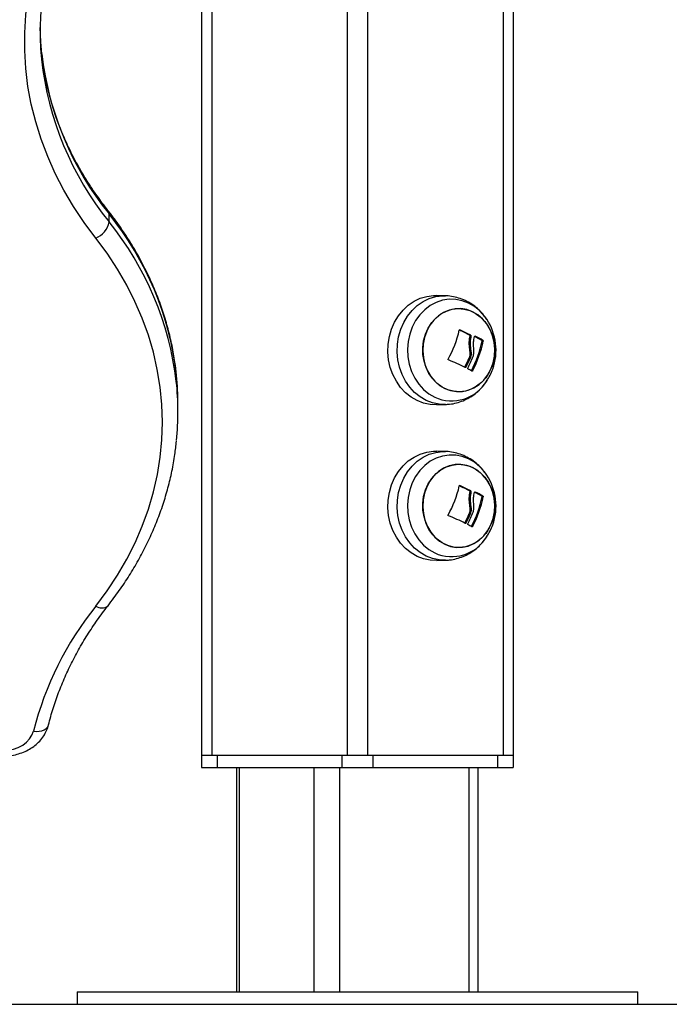
# Model space of a CAD drawing. Units: millimetres. Extents: x 0.5 to 13.4, y 2.2 to 16.7.
# Drawn here: x 8.1 to 8.3, y 11.8 to 12.1 of the extents above; entities that cross this region are included whole.
import ezdxf

# ---------------------------------------------------------------- set-up
doc = ezdxf.new("R2010")
doc.units = ezdxf.units.MM
doc.header["$LTSCALE"] = 20

# ---------------------------------------------------------------- blocks, each defined once
blk = doc.blocks.new('OPSH_S299A')
at = {"color": 7, "linetype": 'Continuous', "lineweight": 25}
for p, q in [((8.169672803288364, 12.34960738436175), (8.169672803288364, 11.86645738436175)), ((8.269672803288358, 12.34960738436175), (8.269672803288358, 11.86645738436175)), ((8.139961366316555, 12.03763393830167), (8.139961366316555, 12.04020508874044)), ((8.247986887659522, 12.0138996625198), (8.245132307872609, 12.01399936184575)), ((8.255664227052563, 12.00130959018026), (8.256039227052582, 12.00130959018026)), ((8.255759013718716, 12.00109895214763), (8.256134013718707, 12.00109895214763)), ((8.259611373324958, 11.99960219381961), (8.25998637332495, 11.99960219381961)), ((8.259689824009996, 11.99939241892793), (8.260064824009987, 11.99939241892793)), ((8.255629240918324, 11.99672214152892), (8.256004240918315, 11.99672214152892)), ((8.255568436932634, 11.99397893927949), (8.255943436932654, 11.99397893927949)), ((8.261202526441537, 11.98655246528389), (8.261371498635299, 11.98681424469927)), ((8.162085026475182, 11.97656331039153), (8.162085026475182, 11.97913446083027)), ((8.245132307872609, 11.97891540687775), (8.247986887659522, 11.97901510620369)), ((8.247986887659522, 11.96389966251982), (8.245132307872609, 11.96399936184577)), ((8.255664227052563, 11.95130959018024), (8.256039227052582, 11.95130959018024)), ((8.255759013718716, 11.95109895214765), (8.256134013718707, 11.95109895214765)), ((8.259611373324958, 11.9496021938196), (8.25998637332495, 11.9496021938196)), ((8.259689824009996, 11.94939241892791), (8.260064824009987, 11.94939241892791)), ((8.255629240918324, 11.94672214152891), (8.256004240918315, 11.94672214152891)), ((8.255568436932634, 11.94397893927948), (8.255943436932654, 11.94397893927948)), ((8.261202526441537, 11.93655246528391), (8.261371498635299, 11.93681424469926)), ((8.245132307872609, 11.92891540687773), (8.247986887659522, 11.92901510620368)), ((8.169672803288364, 11.86645738436175), (8.169672803288364, 11.86245738436176)), ((8.169672803288364, 11.86645738436175), (8.172922803288373, 11.86645738436175)), ((8.172922803288373, 11.86645738436175), (8.216422803288367, 11.86645738436175)), ((8.17467280328836, 11.86645738436175), (8.17467280328836, 11.86245738436176)), ((8.17467280328836, 11.86645738436175), (8.214672803288352, 11.86645738436175)), ((8.214672803288352, 11.86645738436175), (8.214672803288352, 11.86245738436176)), ((8.216422803288367, 11.86645738436175), (8.222922803288355, 11.86645738436175)), ((8.222922803288355, 11.86645738436175), (8.26642280328835, 11.86645738436175)), ((8.224672803288371, 11.86645738436175), (8.224672803288371, 11.86245738436176)), ((8.224672803288371, 11.86645738436175), (8.264672803288363, 11.86645738436175)), ((8.264672803288363, 11.86645738436175), (8.264672803288363, 11.86245738436176)), ((8.26642280328835, 11.86645738436175), (8.269672803288358, 11.86645738436175)), ((8.269672803288358, 11.86645738436175), (8.269672803288358, 11.86245738436176)), ((8.169672803288364, 11.86245738436176), (8.17467280328836, 11.86245738436176)), ((8.17467280328836, 11.86245738436176), (8.214672803288352, 11.86245738436176)), ((8.180888193597525, 11.86245738436176), (8.180888193597525, 11.79045738436176)), ((8.214672803288352, 11.86245738436176), (8.224672803288371, 11.86245738436176)), ((8.224672803288371, 11.86245738436176), (8.264672803288363, 11.86245738436176)), ((8.258457412979197, 11.79045738436176), (8.258457412979197, 11.86245738436176)), ((8.264672803288363, 11.86245738436176), (8.269672803288358, 11.86245738436176)), ((8.129672803288372, 11.79045738436176), (8.129672803288372, 11.78645738436174)), ((8.129672803288372, 11.79045738436176), (8.264672803288363, 11.79045738436176)), ((8.264672803288363, 11.79045738436176), (8.30967280328835, 11.79045738436176)), ((8.30967280328835, 11.78645738436174), (8.30967280328835, 11.79045738436176)), ((8.129672803288372, 11.78645738436174), (8.264672803288363, 11.78645738436174)), ((8.264672803288363, 11.78645738436174), (8.30967280328835, 11.78645738436174))]:
    blk.add_line(p, q, dxfattribs=at)
at = {"color": 8, "linetype": 'Continuous', "lineweight": 25}
for p, q in [((8.172922803288373, 12.34960738436175), (8.172922803288373, 11.86645738436175)), ((8.26642280328835, 12.34960738436175), (8.26642280328835, 11.86645738436175)), ((8.216422803288367, 12.34921093545191), (8.216422803288367, 11.86645738436175)), ((8.222922803288355, 12.34921093545191), (8.222922803288355, 11.86645738436175)), ((8.252443409774884, 12.00296511045352), (8.252565853972243, 12.00296511045352)), ((8.257370105789448, 12.0009196283612), (8.257459865994576, 12.0009196283612)), ((8.254152802168477, 11.9909453868965), (8.254521256858453, 11.9909453868965)), ((8.256303238332748, 11.98983397056045), (8.256640518932471, 11.98983397056045)), ((8.252443409774884, 11.9529651104535), (8.252565853972243, 11.95296511045353)), ((8.257370105789448, 11.95091962836119), (8.257459865994576, 11.95091962836119)), ((8.254152802168477, 11.94094538689652), (8.254521256858453, 11.94094538689652)), ((8.256303238332748, 11.93983397056044), (8.256640518932471, 11.93983397056047)), ((8.181692041174841, 11.86245738436176), (8.181692041174841, 11.79045738436176)), ((8.205692041174842, 11.86245738436176), (8.205692041174842, 11.79045738436176)), ((8.21388819359754, 11.86245738436176), (8.21388819359754, 11.79045738436176)), ((8.255457412979183, 11.86245738436176), (8.255457412979183, 11.79045738436176))]:
    blk.add_line(p, q, dxfattribs=at)
at = {"color": 7, "linetype": 'Continuous', "lineweight": 25, "flags": 128}
for points in [[(8.135676416741859, 12.03244615966145), (8.131955030661828, 12.03744992557648), (8.1285451650661, 12.04258230526071), (8.125454375956707, 12.04783192575229), (8.122689512286513, 12.05318715429269), (8.120256700782505, 12.05863612410397), (8.11816133236934, 12.06416676068471), (8.11640805022364, 12.06976680856621), (8.115000739484827, 12.07542385846955), (8.113942518646184, 12.08112537480372), (8.113235732644313, 12.08685872344341), (8.112881947663112, 12.0926111997255), (8.112881947663112, 12.09837005660131), (8.113235732644313, 12.10412253288339), (8.113942518646184, 12.10985588152312), (8.115000739484827, 12.11555739785726), (8.11640805022364, 12.12121444776059), (8.11816133236934, 12.12681449564209), (8.120256700782505, 12.13234513222287), (8.122689512286513, 12.13779410203415), (8.125454375956707, 12.14314933057454), (8.1285451650661, 12.1483989510661), (8.131955030661828, 12.15353133075033), (8.135676416741859, 12.15853509666536)], [(8.118356689364475, 12.09157673297895), (8.118025040748478, 12.09544540739591), (8.11784680905535, 12.09999014124023)], [(8.135690971268303, 11.91427113026376), (8.139329198156958, 11.91917737863599), (8.142647979732232, 11.92421478088403), (8.145639281010858, 11.92937114113349), (8.148295859860298, 11.93463397550511), (8.150611284532516, 11.93999054233882), (8.15257994923573, 11.94542787304235), (8.154197087706223, 11.95093280348885), (8.155458784747935, 11.95649200588821), (8.1563619857113, 11.96209202105436), (8.15690450388874, 11.96771929099094), (8.157085025808925, 11.97336019171604), (8.156903114416707, 11.97900106624678), (8.156359210131257, 11.98462825766359), (8.15545462977974, 11.99022814217469), (8.154191563409341, 11.99578716210002), (8.152573068984793, 12.00129185869537), (8.150603064985063, 12.00672890473675), (8.148286320916384, 12.01208513678648), (8.145628445764913, 12.01734758706283), (8.142635874417067, 12.02250351483568), (8.139315852080273, 12.02754043727279), (8.135676416741859, 12.03244615966145)], [(8.245132307872609, 11.97891540687775), (8.243042151513293, 11.97900868432274), (8.24090822718594, 11.97945425360027), (8.238850938771918, 11.9802459575871), (8.236912166730576, 11.98136767947318), (8.23513137886971, 11.9827965842357), (8.233544826894814, 11.98450358349425), (8.232184808428855, 11.98645392766659), (8.231079009525843, 11.98860791336961), (8.230249941062567, 11.99092169166607), (8.229714480482102, 11.99334816070217), (8.229483528217742, 11.99583792456571), (8.22956178579156, 11.99834029884434), (8.22994766010504, 12.00080434241397), (8.230633295869922, 12.00317989445327), (8.231604735519255, 12.00541859557319), (8.232842203343182, 12.00747487227488), (8.234320508065338, 12.00930686469445), (8.23600955566468, 12.01087727874929), (8.237874962002905, 12.01215414533795), (8.239878752786353, 12.01311147113884), (8.241980136613108, 12.01372976775937), (8.244136335368381, 12.01399644846339), (8.245132307872609, 12.01399936184575)], [(8.247781123167584, 11.98412561527675), (8.249599332020068, 11.98345211647671), (8.251488745478099, 11.98313336748237), (8.253397825267882, 11.98317806293539), (8.255274496669387, 11.98358498366028), (8.257067568978869, 11.9843430299205), (8.258728131857907, 11.98543152419009), (8.260210889479936, 11.98682077518288), (8.261475396082318, 11.98847288775332), (8.262487159221195, 11.99034279657721), (8.26321858063568, 11.99237949541632), (8.26364970905621, 11.99452742843559), (8.263768784423348, 11.99672800562152), (8.263572558671513, 11.99892120096493), (8.263066384327658, 12.0010471898141), (8.262264068508415, 12.00304798073526), (8.261187496297822, 12.00486899736774), (8.259866033779389, 12.00646056712486), (8.258335727005829, 12.00777927613257), (8.2566383187567, 12.00878915344674), (8.254820109904216, 12.00946265224678), (8.252930696446185, 12.00978140124113), (8.251021616656402, 12.00973670578813), (8.249144945254898, 12.00932978506322), (8.247351872945416, 12.00857173880303), (8.245691310066377, 12.00748324453343), (8.244208552444348, 12.00609399354062), (8.242944045841966, 12.00444188097018), (8.24193228270309, 12.00257197214628), (8.241200861288604, 12.00053527330718), (8.240769732868074, 11.99838734028791), (8.240650657500936, 11.996186763102), (8.240846883252772, 11.99399356775857), (8.241353057596626, 11.99186757890942), (8.24215537341587, 11.98986678798826), (8.243231945626462, 11.98804577135576), (8.244553408144895, 11.98645420159863), (8.246083714918456, 11.98513549259093), (8.247781123167584, 11.98412561527675)], [(8.241530095660949, 12.00157108861939), (8.242404675069707, 12.00353108683851), (8.24354671057057, 12.00529813289384), (8.24492505041215, 12.00682402637531), (8.246502097076586, 12.00806714488647), (8.248234832841973, 12.00899357939491), (8.25007599319352, 12.00957805918227), (8.251975356076372, 12.00980464116356), (8.25388111182238, 12.009667144773), (8.255741276382707, 12.00916932055372), (8.257505109317236, 12.00832474785264), (8.259124497861478, 12.00715646441145), (8.260555269317365, 12.00569633795692), (8.261758395969366, 12.00398419693246), (8.262701059658724, 12.00206674408201), (8.26335754697729, 11.99999628252093), (8.263709950662388, 11.99782928904324), (8.263748658060138, 11.99562487358216), (8.26347261333359, 11.99344316684494), (8.262889346263336, 11.99134368010411), (8.262014766854577, 11.98938368188499), (8.260872731353714, 11.98761663582968), (8.259494391512135, 11.98609074234818), (8.25791734484767, 11.98484762383703), (8.256184609082311, 11.98392118932858), (8.254343448730765, 11.98333670954122), (8.252444085847912, 11.98311012755994), (8.250538330101904, 11.98324762395049), (8.248678165541577, 11.9837454481698), (8.246914332607048, 11.98459002087085), (8.245294944062806, 11.98575830431204), (8.24386417260689, 11.98721843076657), (8.24266104595489, 11.98893057179103), (8.24171838226556, 11.99084802464148), (8.241061894946995, 11.99291848620257), (8.240709491261896, 11.99508547968026), (8.240670783864147, 11.99728989514134), (8.240946828590694, 11.99947160187855), (8.241530095660949, 12.00157108861939)], [(8.245132307872609, 11.92891540687773), (8.243042151513293, 11.92900868432275), (8.24090822718594, 11.92945425360026), (8.238850938771918, 11.93024595758712), (8.236912166730576, 11.9313676794732), (8.23513137886971, 11.93279658423569), (8.233544826894814, 11.93450358349426), (8.232184808428855, 11.93645392766658), (8.231079009525843, 11.93860791336962), (8.230249941062567, 11.94092169166606), (8.229714480482102, 11.94334816070216), (8.229483528217742, 11.94583792456572), (8.22956178579156, 11.94834029884433), (8.22994766010504, 11.95080434241396), (8.230633295869922, 11.95317989445326), (8.231604735519255, 11.95541859557321), (8.232842203343182, 11.95747487227487), (8.234320508065338, 11.95930686469444), (8.23600955566468, 11.96087727874928), (8.237874962002905, 11.96215414533793), (8.239878752786353, 11.96311147113883), (8.241980136613108, 11.96372976775939), (8.244136335368381, 11.96399644846338), (8.245132307872609, 11.96399936184577)], [(8.247781123167584, 11.93412561527677), (8.249599332020068, 11.93345211647673), (8.251488745478099, 11.93313336748238), (8.253397825267882, 11.93317806293538), (8.255274496669387, 11.9335849836603), (8.257067568978869, 11.93434302992048), (8.258728131857907, 11.93543152419008), (8.260210889479936, 11.93682077518289), (8.261475396082318, 11.93847288775333), (8.262487159221195, 11.9403427965772), (8.26321858063568, 11.9423794954163), (8.26364970905621, 11.94452742843558), (8.263768784423348, 11.94672800562151), (8.263572558671513, 11.94892120096492), (8.263066384327658, 11.95104718981409), (8.262264068508415, 11.95304798073525), (8.261187496297822, 11.95486899736775), (8.259866033779389, 11.95646056712488), (8.258335727005829, 11.95777927613258), (8.2566383187567, 11.95878915344673), (8.254820109904216, 11.95946265224677), (8.252930696446185, 11.95978140124112), (8.251021616656402, 11.95973670578812), (8.249144945254898, 11.9593297850632), (8.247351872945416, 11.95857173880302), (8.245691310066377, 11.95748324453342), (8.244208552444348, 11.95609399354061), (8.242944045841966, 11.95444188097019), (8.24193228270309, 11.9525719721463), (8.241200861288604, 11.9505352733072), (8.240769732868074, 11.94838734028792), (8.240650657500936, 11.94618676310199), (8.240846883252772, 11.94399356775858), (8.241353057596626, 11.94186757890941), (8.24215537341587, 11.93986678798825), (8.243231945626462, 11.93804577135575), (8.244553408144895, 11.93645420159862), (8.246083714918456, 11.93513549259092), (8.247781123167584, 11.93412561527677)], [(8.241530095660949, 11.9515710886194), (8.242404675069707, 11.95353108683852), (8.24354671057057, 11.95529813289383), (8.24492505041215, 11.9568240263753), (8.246502097076586, 11.95806714488648), (8.248234832841973, 11.9589935793949), (8.25007599319352, 11.95957805918226), (8.251975356076372, 11.95980464116357), (8.25388111182238, 11.95966714477302), (8.255741276382707, 11.95916932055371), (8.257505109317236, 11.95832474785266), (8.259124497861478, 11.95715646441144), (8.260555269317365, 11.95569633795691), (8.261758395969366, 11.95398419693248), (8.262701059658724, 11.95206674408203), (8.26335754697729, 11.94999628252091), (8.263709950662388, 11.94782928904326), (8.263748658060138, 11.94562487358218), (8.26347261333359, 11.94344316684496), (8.262889346263336, 11.9413436801041), (8.262014766854577, 11.93938368188498), (8.260872731353714, 11.93761663582967), (8.259494391512135, 11.9360907423482), (8.25791734484767, 11.93484762383702), (8.256184609082311, 11.9339211893286), (8.254343448730765, 11.93333670954124), (8.252444085847912, 11.93311012755993), (8.250538330101904, 11.93324762395048), (8.248678165541577, 11.93374544816979), (8.246914332607048, 11.93459002087087), (8.245294944062806, 11.93575830431206), (8.24386417260689, 11.93721843076659), (8.24266104595489, 11.93893057179105), (8.24171838226556, 11.94084802464147), (8.241061894946995, 11.94291848620259), (8.240709491261896, 11.94508547968024), (8.240670783864147, 11.94728989514132), (8.240946828590694, 11.94947160187854), (8.241530095660949, 11.9515710886194)]]:
    blk.add_lwpolyline(points, dxfattribs=at)
at = {"color": 8, "linetype": 'Continuous', "lineweight": 25, "flags": 128}
for points in [[(8.247982483323483, 11.97901495311953), (8.245908610643937, 11.97910785350899), (8.243786814414307, 11.9795508904063), (8.24174121854, 11.98033809476627), (8.23981346545392, 11.98145344137816), (8.238042798649815, 11.98287422500144), (8.236465263797555, 11.98457152257868), (8.23511297495756, 11.98651078202582), (8.234013460830909, 11.98865252561288), (8.233189104354437, 11.99095315361674), (8.23265668704886, 11.99336583188565), (8.23242704739505, 11.99584144524769), (8.232504860194183, 11.99832959735389), (8.232888541402076, 12.00077963660254), (8.233570280375773, 12.00314168725996), (8.234536198875702, 12.00536766478626), (8.235766633586735, 12.00741225469829), (8.237236536406385, 12.0092338350415), (8.238915984352161, 12.01079532369309), (8.240770788706953, 12.0120649332471), (8.24276319100295, 12.01301681811427), (8.244852631675002, 12.0136316006637), (8.24699657573646, 12.01389676569556), (8.2480054727869, 12.01389900019939)], [(8.261202526441537, 12.0063623034396), (8.260495934865133, 12.0073514872596), (8.2589717750445, 12.00904815762581), (8.257245642139338, 12.01046357092292), (8.255356095106407, 12.0115661091568), (8.253345343304034, 12.01233114344515), (8.2512583036048, 12.01274158418619), (8.249141597026892, 12.01278826281199), (8.247042507297493, 12.01247013659915), (8.245007924612537, 12.01179431196164), (8.243083298187116, 12.01077588570502), (8.241311620995248, 12.00943760778901), (8.23973246937777, 12.00780937313081), (8.238381118972399, 12.00592755380211), (8.237287756714096, 12.00383418653712), (8.236476806509017, 12.0015760337013), (8.235966383644694, 11.99920353869757), (8.235767890124436, 11.99676969914384), (8.235885759965498, 11.99432888299395), (8.236317360150423, 11.99193561404741), (8.237053049444256, 11.98964335397767), (8.238076393763862, 11.98750330808687), (8.239364533288182, 11.9855632814639), (8.240888693108815, 11.98386661109768), (8.242614826013977, 11.98245119780057), (8.244504373046908, 11.98134865956669), (8.244504373046908, 11.98134865956669)], [(8.247982483323483, 11.92901495311952), (8.245908610643937, 11.92910785350901), (8.243786814414307, 11.92955089040632), (8.24174121854, 11.93033809476626), (8.23981346545392, 11.93145344137815), (8.238042798649815, 11.93287422500143), (8.236465263797555, 11.93457152257866), (8.23511297495756, 11.93651078202581), (8.234013460830909, 11.93865252561289), (8.233189104354437, 11.94095315361673), (8.23265668704886, 11.94336583188567), (8.23242704739505, 11.94584144524771), (8.232504860194183, 11.94832959735388), (8.232888541402076, 11.95077963660256), (8.233570280375773, 11.95314168725994), (8.234536198875702, 11.95536766478628), (8.235766633586735, 11.95741225469828), (8.237236536406385, 11.95923383504149), (8.238915984352161, 11.96079532369308), (8.240770788706953, 11.96206493324709), (8.24276319100295, 11.96301681811426), (8.244852631675002, 11.96363160066369), (8.24699657573646, 11.96389676569555), (8.2480054727869, 11.9638990001994)], [(8.261202526441537, 11.95636230343962), (8.260495934865133, 11.95735148725961), (8.2589717750445, 11.95904815762583), (8.257245642139338, 11.96046357092294), (8.255356095106407, 11.96156610915679), (8.253345343304034, 11.96233114344517), (8.2512583036048, 11.9627415841862), (8.249141597026892, 11.96278826281198), (8.247042507297493, 11.96247013659917), (8.245007924612537, 11.96179431196163), (8.243083298187116, 11.96077588570503), (8.241311620995248, 11.95943760778903), (8.23973246937777, 11.95780937313083), (8.238381118972399, 11.95592755380213), (8.237287756714096, 11.95383418653711), (8.236476806509017, 11.95157603370131), (8.235966383644694, 11.94920353869756), (8.235767890124436, 11.94676969914383), (8.235885759965498, 11.94432888299397), (8.236317360150423, 11.9419356140474), (8.237053049444256, 11.93964335397769), (8.238076393763862, 11.93750330808689), (8.239364533288182, 11.93556328146389), (8.240888693108815, 11.93386661109767), (8.242614826013977, 11.93245119780056), (8.244504373046908, 11.93134865956671), (8.244504373046908, 11.93134865956671)], [(8.115691134588133, 11.87413970128446), (8.11664936797581, 11.87406167750615), (8.117570776991812, 11.8741101619747), (8.118419952404338, 11.87428329145916), (8.119164260878563, 11.87457441269055), (8.119775099057165, 11.87497233804316), (8.12022899277153, 11.87546177546892), (8.120508499140783, 11.87602391616201), (8.120543113318377, 11.87614603874849)], [(8.107233044059086, 11.86798396359674), (8.107587343572021, 11.86802634378799), (8.109255798201588, 11.86836531247874), (8.110823301592944, 11.86891902714129), (8.112243149352452, 11.86967098962467), (8.113473036545372, 11.8705987949044), (8.114476318188395, 11.87167479864922), (8.11522310110169, 11.87286694089505), (8.115691134588133, 11.87413970128446)]]:
    blk.add_lwpolyline(points, dxfattribs=at)
at = {"color": 7, "linetype": 'Continuous', "lineweight": 25}
for centre, radius, start, end in [((8.208743193236728, 12.0987048575908), 0.09090535329653594, 173.9256431289194, 185.6078816710397), ((8.133146025759885, 12.03889969596722), 0.006931883537063168, 291.4098332293357, 349.4787966626001), ((8.246172803288374, 11.99645738436175), 0.01800000000000141, 340.2457186698495, 33.38576328252029), ((8.218168918444206, 12.01058515405785), 0.03506969646142541, 330.8911584175529, 347.3133449766486), ((8.223366661169848, 11.93801056426952), 0.07106264449903768, 62.96759956888102, 65.90176763312586), ((8.223627236382782, 11.93777886596897), 0.07132103517188351, 62.97031627153691, 66.06177091276928), ((8.22566894688157, 12.00618776473783), 0.03469289271972342, 331.875603438865, 348.7043665781798), ((8.226043946881532, 12.00618776473786), 0.03469289271978584, 331.8756034388665, 348.7043665781798), ((8.228305751829737, 12.00658382635999), 0.02956871293399083, 346.8642772548242, 348.7843196595214), ((8.237412026194534, 11.96009150993032), 0.04532003038851661, 60.6702482511587, 63.96254461163468), ((8.237524765010818, 11.95960781090113), 0.0458701919887682, 60.68060264090833, 64.24027313952107), ((8.222737695008675, 11.92806981645347), 0.0702862298743807, 63.29493255890139, 68.16396319113825), ((8.21988143650566, 12.00885945463051), 0.03866512299978949, 332.3988804188468, 337.3651818424925), ((8.22025643650494, 12.00885945463082), 0.03866512300056964, 332.3988804188477, 337.3651818424922), ((8.221130622999027, 12.00850815967766), 0.03837097195877781, 332.2942584379425, 338.5151930867045), ((8.236030167118855, 11.9534866427727), 0.04161871247516463, 60.60397663253802, 62.66584004168467), ((8.246172803288374, 11.99645738436175), 0.01800000000000141, 326.6142367174797, 340.2457186698495), ((8.071175376002458, 11.97656360199275), 0.09090951088545036, 354.2544707650928, 6.186312731201511), ((8.071158415666588, 11.97913195089066), 0.09092661084323982, 0.001581593499896028, 5.768429209062059), ((8.246172803288374, 11.94645738436174), 0.01800000000000141, 340.2457186698495, 33.38576328252029), ((8.218168918444206, 11.96058515405784), 0.03506969646142541, 330.8911584175529, 347.3133449766486), ((8.223366661169706, 11.88801056426922), 0.07106264449937684, 62.96759956888069, 65.90176763097341), ((8.223627236382782, 11.88777886596895), 0.07132103517188351, 62.97031627153691, 66.06177091276928), ((8.22566894688157, 11.95618776473785), 0.03469289271972342, 331.875603438865, 348.7043665781798), ((8.226043946881532, 11.95618776473785), 0.03469289271978584, 331.8756034388665, 348.7043665781798), ((8.22830575183059, 11.9565838263598), 0.02956871293311614, 346.8642772548241, 348.7843196595221), ((8.237412026195102, 11.91009150993136), 0.04532003038732994, 60.6702482511587, 63.96254460945493), ((8.237524765010079, 11.90960781089976), 0.04587019199033528, 60.68060264090921, 64.24027313952034), ((8.222737695008675, 11.87806981645346), 0.0702862298743807, 63.29493255890139, 68.16396319113825), ((8.21988143650566, 11.9588594546305), 0.03866512299978864, 332.3988804188468, 337.3651818424925), ((8.22025643650494, 11.95885945463084), 0.03866512300056964, 332.3988804188477, 337.3651818424922), ((8.221130622999027, 11.95850815967765), 0.03837097195877781, 332.2942584379425, 338.5151930867045), ((8.236030167118855, 11.90348664277269), 0.04161871247516463, 60.60397663253802, 62.66584004168467), ((8.246172803288374, 11.94645738436174), 0.01800000000000141, 326.6142367174797, 340.2457186698495), ((8.219284768906107, 11.84756219669475), 0.1069486083192266, 141.4096793260479, 165.6108034715603)]:
    blk.add_arc(centre, radius, start, end, dxfattribs=at)
at = {"color": 8, "linetype": 'Continuous', "lineweight": 25}
for centre, radius, start, end in [((8.218112724204019, 12.10330096269109), 0.1004426405927904, 186.7031663158707, 218.9158386059729), ((8.218017215871583, 12.1006733755878), 0.1003328774784525, 186.2091247611183, 218.9250238281731), ((8.138244236672222, 12.04027473729175), 0.001718541572433328, 357.6772972346447, 37.32725895121116), ((8.06187532262399, 11.97714792475657), 0.1003675054449679, 6.362678464348881, 38.92206663348967), ((8.06179779011407, 11.97453096032393), 0.1004566099090537, 6.762527173256522, 38.91461357142649), ((8.249936792986375, 11.99330963241923), 0.01313682069518814, 245.573459583422, 329.0447440858476), ((8.249936792986375, 11.94330963241921), 0.01313682069518814, 245.573459583422, 329.0447440858476), ((8.137571009441046, 11.91700707175167), 0.003319626388058773, 235.5045846766457, 308.229962256546)]:
    blk.add_arc(centre, radius, start, end, dxfattribs=at)
at = {"color": 7, "linetype": 'Continuous', "lineweight": 25}
for points, knots in [([(8.13960941157302, 12.04131856926216), (8.13900135139238, 12.04210573752403), (8.137219741649858, 12.04441213200431), (8.134471534008526, 12.0483249818345), (8.131464220465261, 12.05308585001816), (8.12874577663456, 12.05794575557576), (8.126316947981394, 12.06289368274926), (8.124183676338873, 12.06792060589834), (8.122351432336984, 12.07301670200681), (8.120819693018888, 12.07817178753589), (8.119609380727155, 12.0833766938884), (8.11878434718517, 12.08792282218181), (8.118492462595754, 12.09073866212748), (8.118382630748101, 12.09179822099108)], [0, 0, 0, 0, 0.05100227858950128, 0.1494361237876638, 0.2479260133396386, 0.3465076610569138, 0.4451884522651795, 0.5439737414391256, 0.6428661294040373, 0.7418647935740299, 0.8409649388596088, 0.9401574621053099, 1, 1, 1, 1]), ([(8.161585517755725, 11.98847585286293), (8.161441342052996, 11.98984368207286), (8.161107496043655, 11.99301095862896), (8.16021393733277, 11.9979469173912), (8.158969197619683, 12.00327530376708), (8.157404614309002, 12.0085537533017), (8.155536165556043, 12.0137726099627), (8.153363986802418, 12.01892119895922), (8.150892808230083, 12.02398897665114), (8.148128447549055, 12.02896622315239), (8.145071489616328, 12.03384024599887), (8.142205558613256, 12.0379511677601), (8.140310095864663, 12.04040972808346), (8.13960941157302, 12.04131856926216)], [0, 0, 0, 0, 0.07327240700463113, 0.1696659021688915, 0.2660966986076774, 0.3625804407967504, 0.4591303480749731, 0.5557567863905809, 0.6524670444188686, 0.7492653119921988, 0.846152840096069, 0.9431282475285635, 1, 1, 1, 1]), ([(8.261194323603064, 12.00630794029567), (8.260902575830926, 12.00675363319817), (8.260174060207362, 12.00786656112348), (8.258711939109446, 12.00941299592242), (8.256886977550238, 12.010928128958), (8.254874240537191, 12.01214913968585), (8.252731591505352, 12.0130750632101), (8.25050160483076, 12.01364696221427), (8.248910213393316, 12.01390893660866), (8.248079406690522, 12.01388716388533), (8.248008165977268, 12.0138852968995)], [0, 0, 0, 0, 0.1005427943723598, 0.2510627450450275, 0.4007156787363915, 0.5492007262997408, 0.6963355832925117, 0.8420662231909191, 0.9864573614160052, 1, 1, 1, 1]), ([(8.252382413611144, 12.00288318298817), (8.252384993591278, 12.00289252180298), (8.252390112480867, 12.00291105076801), (8.252405062669936, 12.00293515151725), (8.252424597527977, 12.00295514302269), (8.252448840787139, 12.00296968506427), (8.252476350393636, 12.00297834585885), (8.252505935995998, 12.00298033571437), (8.252536412086386, 12.0029764988808), (8.252555990606368, 12.00296892570591), (8.252565853972243, 12.00296511045352)], [0, 0, 0, 0, 0.125923191950223, 0.2498418121873908, 0.3753926238750086, 0.4996836939617747, 0.6243172069796605, 0.7497760982368845, 0.8739409364710733, 1, 1, 1, 1]), ([(8.255759013734348, 12.00109895214763), (8.255626726809908, 12.00040088662627), (8.255362239775536, 11.99900521369543), (8.255540260021036, 11.99748299903521), (8.255629240927334, 11.99672214152892)], [0, 0, 0, 0, 0.5001641186514271, 1, 1, 1, 1]), ([(8.255664227052563, 12.00130959018026), (8.255680172267347, 12.0012992083584), (8.25570470607579, 12.00128323456116), (8.25573049155338, 12.00124947782933), (8.255748749903802, 12.00121603078398), (8.255760563692519, 12.00117850887383), (8.255765104589102, 12.00113699261971), (8.255761179154632, 12.00111247629388), (8.255759013734348, 12.00109895214763)], [0, 0, 0, 0, 0.2374622983375186, 0.3653669528470362, 0.4993413106239445, 0.6840565122987127, 0.8257134465153618, 1, 1, 1, 1]), ([(8.256134012888083, 12.00109895257398), (8.256001726312661, 12.00040088687652), (8.255737239988974, 11.99900521366166), (8.255915260095037, 11.9974829989992), (8.256004240927325, 11.99672214152892)], [0, 0, 0, 0, 0.5001641430221283, 1, 1, 1, 1]), ([(8.256039227052582, 12.00130959018026), (8.256047683992449, 12.00130464989513), (8.25606462708646, 12.00129475225879), (8.256094574077622, 12.00126618368037), (8.256123668566374, 12.00122085699479), (8.25614141684693, 12.00115800293983), (8.256136483374775, 12.00111865118521), (8.256134013736073, 12.00109895215516)], [0, 0, 0, 0, 0.1250654454623367, 0.2505629262759254, 0.5001166517450008, 0.7497642180524257, 1, 1, 1, 1]), ([(8.257052051240919, 11.99686680044118), (8.256989504978236, 11.99738247890051), (8.256864733703338, 11.99841118718851), (8.257022235466025, 11.99938061739599), (8.257100783586282, 11.99986408449652)], [0, 0, 0, 0, 0.501287357461819, 1, 1, 1, 1]), ([(8.257309760354815, 12.00083262874134), (8.257315283279866, 12.00085063041089), (8.257326303548979, 12.00088655037032), (8.257362897888669, 12.00092170458834), (8.257401735126734, 12.00093272504984), (8.257435032633339, 12.00092979848796), (8.257451630944843, 12.00092300090103), (8.257459865994576, 12.0009196283612)], [0, 0, 0, 0, 0.2503047665654649, 0.4994501777131473, 0.7488062740105432, 0.87537329771134, 1, 1, 1, 1]), ([(8.259611373324958, 11.99960219381961), (8.259618441564697, 11.99959755476161), (8.259632348154497, 11.99958842752784), (8.259651055907483, 11.9995676207885), (8.25966676535802, 11.99954324329872), (8.259679042260558, 11.99951595292492), (8.259687932019006, 11.99948652091393), (8.25969303747334, 11.99945545059472), (8.259694250392556, 11.99942311859164), (8.259691322244834, 11.99940281010075), (8.259689824009996, 11.99939241892793)], [0, 0, 0, 0, 0.1312769329049235, 0.2582841726935256, 0.3809299038563854, 0.4999623295613723, 0.6171493213029248, 0.7390752619618857, 0.8664935734993201, 1, 1, 1, 1]), ([(8.25998637332495, 11.99960219381961), (8.259993153820488, 11.99959778388751), (8.260006601804719, 11.99958903752125), (8.260025077929697, 11.99956877403332), (8.260041220724645, 11.99954433904193), (8.260054146018632, 11.99951587164151), (8.260063249939236, 11.99948508704583), (8.260070195705879, 11.99944241572678), (8.26006696842137, 11.99941237793291), (8.260064824009987, 11.99939241892793)], [0, 0, 0, 0, 0.1261389991910475, 0.2501757086328617, 0.3757832287095357, 0.5003734950171674, 0.6249901079536818, 0.7508197724145483, 1, 1, 1, 1]), ([(8.255629240927334, 11.99672214152892), (8.255717686930325, 11.99626354713436), (8.25589412955145, 11.99534868841542), (8.2556768166462, 11.99443474641299), (8.255568436932634, 11.99397893927949)], [0, 0, 0, 0, 0.5012734590257398, 1, 1, 1, 1]), ([(8.256004241180165, 11.9967221416386), (8.256092687079786, 11.99626354719916), (8.256269129489311, 11.99534868841837), (8.256051816623312, 11.99443474640472), (8.255943436932654, 11.99397893927949)], [0, 0, 0, 0, 0.5012734742016729, 1, 1, 1, 1]), ([(8.256835377197035, 11.99445461868757), (8.25694539405734, 11.99485049219857), (8.257164980723843, 11.99564063058637), (8.25708964329965, 11.99645863228298), (8.257052051276872, 11.99686680045087)], [0, 0, 0, 0, 0.501017944584252, 1, 1, 1, 1]), ([(8.248880780747754, 11.99331315464207), (8.248871160493877, 11.99331768172723), (8.248852079469572, 11.99332666084797), (8.248827914405524, 11.99334731270562), (8.248808486765114, 11.99337212962024), (8.248795175920975, 11.99340093610977), (8.248788495861504, 11.99343198873163), (8.248788222655264, 11.99347488339927), (8.248800834654077, 11.99350487083603), (8.248809212782248, 11.99352479143641)], [0, 0, 0, 0, 0.1261443512298455, 0.2501974951636272, 0.3757810848320106, 0.5004272876059278, 0.6250119633656466, 0.7508961209750578, 1, 1, 1, 1]), ([(8.254521256858453, 11.9909453868965), (8.254509740998657, 11.99092742056271), (8.254486717756095, 11.9908915011205), (8.25444245797982, 11.99086179810243), (8.254405178556937, 11.99084896471169), (8.254376721767244, 11.99084569930332), (8.254348979444615, 11.99084824104821), (8.254332451549686, 11.99085523335893), (8.254324186828939, 11.99085872984145)], [0, 0, 0, 0, 0.2492314614322304, 0.4982794589825971, 0.624015406297908, 0.748701644634858, 0.8743390652892467, 1, 1, 1, 1]), ([(8.255140617125619, 11.99045836072884), (8.255133125472412, 11.99046297110158), (8.255118074696583, 11.99047223336777), (8.255094916292222, 11.99049989294451), (8.255077594226947, 11.99054443787807), (8.255076986505344, 11.99060737189399), (8.255093821795327, 11.99064798402861), (8.255102249439801, 11.99066831421783)], [0, 0, 0, 0, 0.1247101160279867, 0.2505433640505674, 0.5001736803215684, 0.7497899641464024, 1, 1, 1, 1]), ([(8.256640518932471, 11.98983397056045), (8.25662916712443, 11.98981597247095), (8.256612078362195, 11.98978887854273), (8.256580816314681, 11.98976213631173), (8.256555705666301, 11.98974695151435), (8.256529672924671, 11.98973744316319), (8.256504082641214, 11.98973433153188), (8.256479618215252, 11.98973688613856), (8.256465529564196, 11.98974351742382), (8.25645843269018, 11.98974685780013)], [0, 0, 0, 0, 0.2488724779960587, 0.3746471560182615, 0.4989355740205636, 0.6237924319352113, 0.749277976315885, 0.8737038336915698, 1, 1, 1, 1]), ([(8.247980651837082, 11.97905366205464), (8.248413512114865, 11.97906362795098), (8.249594741886852, 11.97909082382466), (8.251491267188584, 11.97948257535518), (8.25361834246732, 11.98018387569596), (8.255623599797303, 11.98118185077126), (8.257481292418646, 11.982436890369), (8.259150573203925, 11.98394151791376), (8.260461263959172, 11.98541919489796), (8.261106732807662, 11.98645508722558), (8.261353447324723, 11.98685103146971)], [0, 0, 0, 0, 0.08058494431820905, 0.2199077630508789, 0.3585877097741222, 0.4969622531697849, 0.6353818442996539, 0.774187864099481, 0.9136888911288761, 1, 1, 1, 1]), ([(8.139624606723942, 11.91439856347628), (8.140265590187653, 11.91522911900438), (8.142104853713079, 11.91761234817508), (8.144931276004371, 11.92164587979201), (8.148007651261196, 11.92652710385369), (8.150790773915162, 11.9315129806032), (8.15327930652802, 11.93659012748299), (8.155467312762056, 11.94174836658794), (8.157350011434573, 11.94697668649525), (8.158927069351876, 11.95226393545514), (8.160183404129953, 11.95759992609413), (8.161095033093147, 11.96260046306594), (8.161439635026312, 11.96583016436412), (8.161592001452647, 11.96725818318131)], [0, 0, 0, 0, 0.05197507832714867, 0.1491393635082151, 0.2462495797055892, 0.3432733202800944, 0.4402059401357407, 0.5370450100912423, 0.633790742180126, 0.7304463300067182, 0.8270181418560433, 0.9235157292714478, 1, 1, 1, 1]), ([(8.261194323603064, 11.95630794029569), (8.260902575830926, 11.95675363319816), (8.260174060207362, 11.95786656112347), (8.258711939109446, 11.95941299592241), (8.256886977550238, 11.96092812895799), (8.254874240537191, 11.96214913968586), (8.252731591505352, 11.96307506321008), (8.25050160483076, 11.96364696221428), (8.248910213393316, 11.96390893660865), (8.248079406690522, 11.96388716388532), (8.248008165977268, 11.96388529689949)], [0, 0, 0, 0, 0.1005427943723598, 0.2510627450450275, 0.4007156787363915, 0.5492007262997408, 0.6963355832925117, 0.8420662231909191, 0.9864573614160052, 1, 1, 1, 1]), ([(8.252382413611144, 11.95288318298816), (8.252384993591278, 11.95289252180297), (8.252390112480867, 11.95291105076799), (8.252405062669936, 11.95293515151724), (8.252424597527977, 11.95295514302268), (8.252448840787139, 11.95296968506426), (8.252476350393636, 11.95297834585884), (8.252505935995998, 11.95298033571436), (8.252536412086386, 11.95297649888082), (8.252555990606368, 11.9529689257059), (8.252565853972243, 11.95296511045353)], [0, 0, 0, 0, 0.125923191950223, 0.2498418121873908, 0.3753926238750086, 0.4996836939617747, 0.6243172069796605, 0.7497760982368845, 0.8739409364710733, 1, 1, 1, 1]), ([(8.255664227052563, 11.95130959018024), (8.255680172267347, 11.95129920835842), (8.25570470607579, 11.95128323456117), (8.25573049155338, 11.95124947782932), (8.255748749903802, 11.95121603078397), (8.255760563692519, 11.95117850887382), (8.255765104589102, 11.95113699261969), (8.255761179154632, 11.95111247629387), (8.255759013734348, 11.95109895214765)], [0, 0, 0, 0, 0.2374622983375186, 0.3653669528470362, 0.4993413106239445, 0.6840565122987127, 0.8257134465153618, 1, 1, 1, 1]), ([(8.256039227052582, 11.95130959018024), (8.256047683992449, 11.95130464989512), (8.25606462708646, 11.9512947522588), (8.256094574077622, 11.95126618368039), (8.256123668566374, 11.95122085699478), (8.25614141684693, 11.95115800293982), (8.256136483374775, 11.9511186511852), (8.256134013736073, 11.95109895215518)], [0, 0, 0, 0, 0.1250654454623367, 0.2505629262759254, 0.5001166517450008, 0.7497642180524257, 1, 1, 1, 1]), ([(8.255759013734348, 11.95109895214765), (8.255626726809908, 11.95040088662626), (8.255362239775536, 11.94900521369544), (8.255540260021036, 11.9474829990352), (8.255629240927334, 11.94672214152891)], [0, 0, 0, 0, 0.5001641186514271, 1, 1, 1, 1]), ([(8.256134012888083, 11.95109895257397), (8.256001726312661, 11.95040088687651), (8.255737239988974, 11.94900521366165), (8.255915260095037, 11.94748299899922), (8.256004240927325, 11.94672214152891)], [0, 0, 0, 0, 0.5001641430221283, 1, 1, 1, 1]), ([(8.257052051240919, 11.9468668004412), (8.256989504978236, 11.94738247890049), (8.256864733703338, 11.94841118718853), (8.257022235466025, 11.949380617396), (8.257100783586282, 11.94986408449651)], [0, 0, 0, 0, 0.501287357461819, 1, 1, 1, 1]), ([(8.257309760354815, 11.95083262874132), (8.257315283279866, 11.95085063041088), (8.257326303548979, 11.95088655037034), (8.257362897888669, 11.95092170458832), (8.257401735126734, 11.95093272504982), (8.257435032633339, 11.95092979848798), (8.257451630944843, 11.95092300090101), (8.257459865994576, 11.95091962836119)], [0, 0, 0, 0, 0.2503047665654649, 0.4994501777131473, 0.7488062740105432, 0.87537329771134, 1, 1, 1, 1]), ([(8.259611373324958, 11.9496021938196), (8.259618441564697, 11.94959755476162), (8.259632348154497, 11.94958842752783), (8.259651055907483, 11.94956762078851), (8.25966676535802, 11.94954324329871), (8.259679042260558, 11.94951595292494), (8.259687932019006, 11.94948652091395), (8.25969303747334, 11.94945545059471), (8.259694250392556, 11.94942311859165), (8.259691322244834, 11.94940281010074), (8.259689824009996, 11.94939241892791)], [0, 0, 0, 0, 0.1312769329049235, 0.2582841726935256, 0.3809299038563854, 0.4999623295613723, 0.6171493213029248, 0.7390752619618857, 0.8664935734993201, 1, 1, 1, 1]), ([(8.25998637332495, 11.9496021938196), (8.259993153820488, 11.9495977838875), (8.260006601804719, 11.94958903752124), (8.260025077929697, 11.94956877403334), (8.260041220724645, 11.94954433904192), (8.260054146018632, 11.94951587164152), (8.260063249939236, 11.94948508704584), (8.260070195705879, 11.94944241572676), (8.26006696842137, 11.9494123779329), (8.260064824009987, 11.94939241892791)], [0, 0, 0, 0, 0.1261389991910475, 0.2501757086328617, 0.3757832287095357, 0.5003734950171674, 0.6249901079536818, 0.7508197724145483, 1, 1, 1, 1]), ([(8.255629240927334, 11.94672214152891), (8.255717686930325, 11.94626354713435), (8.25589412955145, 11.94534868841541), (8.2556768166462, 11.94443474641298), (8.255568436932634, 11.94397893927948)], [0, 0, 0, 0, 0.5012734590257398, 1, 1, 1, 1]), ([(8.256004241180165, 11.94672214163862), (8.256092687079786, 11.94626354719915), (8.256269129489311, 11.94534868841836), (8.256051816623312, 11.94443474640471), (8.255943436932654, 11.94397893927948)], [0, 0, 0, 0, 0.5012734742016729, 1, 1, 1, 1]), ([(8.256835377197035, 11.94445461868759), (8.25694539405734, 11.94485049219855), (8.257164980723843, 11.94564063058635), (8.25708964329965, 11.94645863228297), (8.257052051276872, 11.94686680045089)], [0, 0, 0, 0, 0.501017944584252, 1, 1, 1, 1]), ([(8.248880780747754, 11.94331315464208), (8.248871160493877, 11.94331768172722), (8.248852079469572, 11.94332666084799), (8.248827914405524, 11.94334731270564), (8.248808486765114, 11.94337212962023), (8.248795175920975, 11.94340093610975), (8.248788495861504, 11.94343198873162), (8.248788222655264, 11.94347488339926), (8.248800834654077, 11.94350487083605), (8.248809212782248, 11.94352479143643)], [0, 0, 0, 0, 0.1261443512298455, 0.2501974951636272, 0.3757810848320106, 0.5004272876059278, 0.6250119633656466, 0.7508961209750578, 1, 1, 1, 1]), ([(8.254521256858453, 11.94094538689652), (8.254509740998657, 11.94092742056273), (8.254486717756095, 11.94089150112049), (8.25444245797982, 11.94086179810245), (8.254405178556937, 11.94084896471171), (8.254376721767244, 11.94084569930331), (8.254348979444615, 11.9408482410482), (8.254332451549686, 11.94085523335895), (8.254324186828939, 11.94085872984144)], [0, 0, 0, 0, 0.2492314614322304, 0.4982794589825971, 0.624015406297908, 0.748701644634858, 0.8743390652892467, 1, 1, 1, 1]), ([(8.255140617125619, 11.94045836072883), (8.255133125472412, 11.94046297110157), (8.255118074696583, 11.94047223336776), (8.255094916292222, 11.94049989294453), (8.255077594226947, 11.94054443787806), (8.255076986505344, 11.94060737189398), (8.255093821795327, 11.9406479840286), (8.255102249439801, 11.94066831421785)], [0, 0, 0, 0, 0.1247101160279867, 0.2505433640505674, 0.5001736803215684, 0.7497899641464024, 1, 1, 1, 1]), ([(8.256640518932471, 11.93983397056047), (8.25662916712443, 11.93981597247094), (8.256612078362195, 11.93978887854274), (8.256580816314681, 11.93976213631171), (8.256555705666301, 11.93974695151434), (8.256529672924671, 11.93973744316321), (8.256504082641214, 11.93973433153187), (8.256479618215252, 11.93973688613855), (8.256465529564196, 11.93974351742384), (8.25645843269018, 11.93974685780015)], [0, 0, 0, 0, 0.2488724779960587, 0.3746471560182615, 0.4989355740205636, 0.6237924319352113, 0.749277976315885, 0.8737038336915698, 1, 1, 1, 1]), ([(8.247980651837082, 11.92905366205463), (8.248413512114865, 11.92906362795097), (8.249594741886852, 11.92909082382465), (8.251491267188584, 11.92948257535517), (8.25361834246732, 11.93018387569597), (8.255623599797303, 11.93118185077128), (8.257481292418646, 11.93243689036899), (8.259150573203925, 11.93394151791375), (8.260461263959172, 11.93541919489797), (8.261106732807662, 11.93645508722557), (8.261353447324723, 11.93685103146973)], [0, 0, 0, 0, 0.08058494431820905, 0.2199077630508789, 0.3585877097741222, 0.4969622531697849, 0.6353818442996539, 0.774187864099481, 0.9136888911288761, 1, 1, 1, 1]), ([(8.12054346688251, 11.87614745887174), (8.120772721414596, 11.87703549055394), (8.121448680360857, 11.87965385955491), (8.122803786209062, 11.88396767668408), (8.12471144249227, 11.88905991076382), (8.126924164691616, 11.89408068719632), (8.129431900294435, 11.89901993970699), (8.132229931509016, 11.90386792628377), (8.135314742881633, 11.90861371074246), (8.137838227959634, 11.91210303299641), (8.139322485453022, 11.91401033193216), (8.139624606723942, 11.91439856347628)], [0, 0, 0, 0, 0.0662351446195871, 0.1952948897258171, 0.3242709808264388, 0.4531205105484334, 0.5818374100853979, 0.710420653367879, 0.8388735020985553, 0.96720262990401, 1, 1, 1, 1]), ([(8.10586764998061, 11.86612615882584), (8.106297035097612, 11.86613534120741), (8.107463742363649, 11.8661602911902), (8.109354757378838, 11.86642315478809), (8.111484438073774, 11.86698328117288), (8.11350452421297, 11.8678121049075), (8.11536667498902, 11.86889359506722), (8.117021993829582, 11.8702100703284), (8.118425789941966, 11.87173134465846), (8.119533334245432, 11.87341798885834), (8.120204113681552, 11.87491767262165), (8.120460392342835, 11.87584640402289), (8.12054346688251, 11.87614745887174)], [0, 0, 0, 0, 0.06450789589413106, 0.1752781544473369, 0.2865445769554928, 0.398217345685586, 0.5100840794732056, 0.6217057766377846, 0.7324326118644122, 0.8415722184576195, 0.9486445146999662, 1, 1, 1, 1])]:
    blk.add_open_spline(points, degree=3, knots=knots, dxfattribs=at)

msp = doc.modelspace()

# ---------------------------------------------------------------- linework, layer by layer
msp.add_line((5.248846385673542, 11.78645738436172), (13.16640965653559, 11.78645738436172))

# ---------------------------------------------------------------- block references
msp.add_blockref('OPSH_S299A', (0, 0))

doc.saveas('drawing.dxf')
